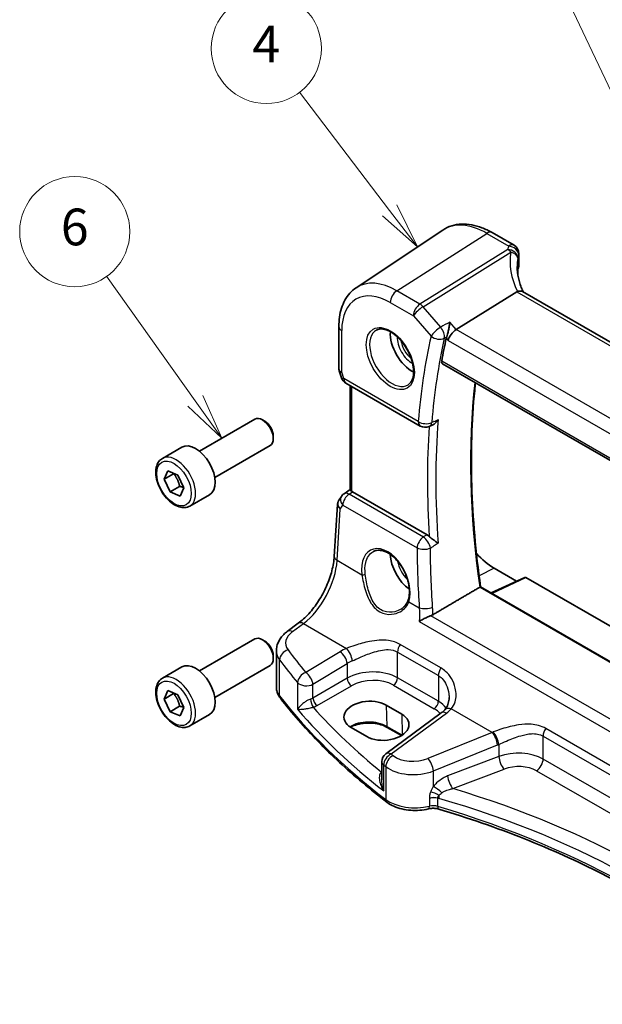
# Model space of a CAD drawing. Units: millimetres. Extents: x 22 to 2603, y 12 to 574.
# Drawn here: x 288 to 336, y 174 to 255 of the extents above; entities that cross this region are included whole.
import ezdxf

# ---------------------------------------------------------------- set-up
doc = ezdxf.new("R2010")
doc.units = ezdxf.units.MM
doc.header["$LTSCALE"] = 1.5
for name, color, linetype, lineweight in [('Symbol (TK)', 100, 'Continuous', 18), ('Visible (ISO)', 7, 'Continuous', 35), ('Visible Narrow (ISO)', 7, 'Continuous', 25)]:
    doc.layers.add(name, color=color, linetype=linetype, lineweight=lineweight)
doc.styles.add('Note Text (TK2)', font='MS PGothic.ttf')

# ---------------------------------------------------------------- blocks, each defined once
blk = doc.blocks.new('バルーン1')
at = {"layer": 'Symbol (TK)', "color": 100}
for p, q in [((201.596, 148.993), (196.765, 155.778)), ((203.046, 146.956), (202.003, 149.283)), ((201.189, 148.703), (203.046, 146.956)), ((201.596, 148.993), (203.046, 146.956))]:
    blk.add_line(p, q, dxfattribs=at)
at = {"layer": 'Symbol (TK)'}
blk.add_circle((195.032, 158.212), 3, dxfattribs=at)
at = {"layer": 'Symbol (TK)', "color": 7, "insert": (195.032, 158.206), "char_height": 2, "attachment_point": 5, "line_spacing_factor": 0.25, "style": 'Note Text (TK2)'}
blk.add_mtext('6', dxfattribs=at)
blk = doc.blocks.new('バルーン2')
at = {"layer": 'Symbol (TK)', "color": 100}
for p, q in [((212.191, 159.366), (207.284, 165.812)), ((212.191, 159.366), (213.705, 157.377)), ((213.705, 157.377), (212.589, 159.669)), ((211.793, 159.063), (213.705, 157.377))]:
    blk.add_line(p, q, dxfattribs=at)
at = {"layer": 'Symbol (TK)'}
blk.add_circle((205.472, 168.192), 3, dxfattribs=at)
at = {"layer": 'Symbol (TK)', "color": 7, "insert": (205.472, 168.174), "char_height": 2, "attachment_point": 5, "line_spacing_factor": 0.25, "style": 'Note Text (TK2)'}
blk.add_mtext('4', dxfattribs=at)
blk = doc.blocks.new('バルーン3')
at = {"layer": 'Symbol (TK)', "color": 100}
for p, q in [((225.159, 163.924), (220.872, 173.012)), ((224.707, 163.711), (226.226, 161.663)), ((225.159, 163.924), (226.226, 161.663)), ((226.226, 161.663), (225.611, 164.138))]:
    blk.add_line(p, q, dxfattribs=at)
at = {"layer": 'Symbol (TK)'}
blk.add_circle((219.597, 175.715), 3, dxfattribs=at)
at = {"layer": 'Symbol (TK)', "color": 7, "insert": (219.597, 175.691), "char_height": 2, "attachment_point": 5, "line_spacing_factor": 0.25, "style": 'Note Text (TK2)'}
blk.add_mtext('1', dxfattribs=at)

msp = doc.modelspace()

# ---------------------------------------------------------------- linework, layer by layer
at = {"layer": 'Visible (ISO)'}
for p, q in [((315.5518, 232.7298), (322.6233, 237.4415)), ((326.6573, 237.2331), (328.4496, 236.1983)), ((328.8496, 235.5055), (328.8496, 234.532)), ((328.7546, 234.1797), (328.7546, 233.8203)), ((328.6733, 232.3905), (323.7339, 229.3132)), ((371.4639, 207.991), (329.1462, 232.4232)), ((314.1352, 229.5584), (314.1352, 226.1108)), ((322.6009, 226.5233), (366.0211, 201.4546)), ((314.1658, 225.9285), (314.3585, 225.3723)), ((314.7145, 224.9413), (320.7931, 221.4318)), ((315.0453, 216.2089), (315.0453, 224.7503)), ((302.7382, 219.3778), (307.2645, 221.991)), ((308.0847, 221.8164), (307.8895, 221.9291)), ((321.5099, 221.39), (321.7651, 221.5001)), ((308.7733, 220.6235), (308.7733, 220.3981)), ((299.7118, 218.7852), (301.3028, 219.7037)), ((303.9882, 217.2127), (308.5145, 219.8259)), ((299.85, 217.0844), (300.1666, 217.7706)), ((300.6278, 217.5334), (299.85, 217.0844)), ((300.1666, 217.7706), (300.9767, 217.4208)), ((300.9767, 217.4208), (301.4701, 216.3847)), ((300.3434, 216.0483), (299.85, 217.0844)), ((301.1212, 216.4974), (300.3434, 216.0483)), ((301.1535, 215.6985), (300.3434, 216.0483)), ((301.4701, 216.3847), (301.1535, 215.6985)), ((301.9618, 214.888), (303.5528, 215.8066)), ((314.3382, 215.6693), (314.1131, 215.3109)), ((315.0453, 216.2398), (314.5581, 215.9001)), ((321.343, 212.5499), (315.253, 216.066)), ((313.7555, 210.7794), (314.0182, 215.0159)), ((326.823, 209.8132), (328.6617, 208.7516)), ((329.3282, 209.0597), (326.5798, 207.789)), ((329.4228, 209.047), (358.0455, 192.5217)), ((355.5346, 191.072), (325.7155, 208.288)), ((309.9207, 204.6468), (310.8176, 205.3079)), ((302.7382, 201.4148), (307.2645, 204.0281)), ((308.0847, 203.8534), (307.8895, 203.9661)), ((309.0303, 200.0779), (309.0303, 203.0603)), ((308.7733, 202.6606), (308.7733, 202.4352)), ((299.7118, 200.8222), (301.3028, 201.7408)), ((303.9882, 199.2498), (308.5145, 201.863)), ((299.85, 199.1214), (300.1666, 199.8077)), ((300.6278, 199.5705), (299.85, 199.1214)), ((300.1666, 199.8077), (300.9767, 199.4578)), ((300.3434, 198.0854), (299.85, 199.1214)), ((300.9767, 199.4578), (301.4701, 198.4218)), ((301.1212, 198.5345), (300.3434, 198.0854)), ((301.1535, 197.7356), (300.3434, 198.0854)), ((301.4701, 198.4218), (301.1535, 197.7356)), ((322.4923, 197.9824), (317.9675, 194.647)), ((317.9967, 198.619), (319.2695, 197.8842)), ((301.9618, 196.9251), (303.5528, 197.8437)), ((316.4107, 196.0606), (315.1379, 196.7955)), ((319.2463, 196.1325), (318.0914, 196.7993)), ((317.6421, 194.0031), (317.6421, 192.5272))]:
    msp.add_line(p, q, dxfattribs=at)
for centre, start, end in [((328.0496, 235.5055), 0, 60), ((315.1145, 225.6341), 199.106605, 240), ((321.1931, 222.1247), 240, 293.327663), ((315.0157, 215.2438), 124.888111, 147.870325), ((318.4421, 194.0031), 126.394499, 180)]:
    msp.add_arc(centre, 0.8, start, end, dxfattribs=at)
for centre, major_axis, ratio, start_param, end_param in [((333.7013, 233.8869), (4.9979, 0.2395), 0.6067281, 2.885902, 2.9663728), ((328.0496, 234.5077), (-0.7997, -0.0383), 0.6067281, 2.885902, 3.1125231), ((329.8362, 231.101), (-1.2047, 1.2571), 0.3799393, 6.1091765, 6.2035872), ((320.1055, 227.9614), (-1.25, 2.1651), 0.5773503, 0.7064786, 2.435114), ((370.7078, 188.5399), (-34.6492, 60.0141), 0.5773503, 0.563184, 0.6009394), ((323.6302, 228.755), (0.5152, 0.6239), 0.4311662, 0.910196, 2.4286324), ((307.8895, 220.9084), (-0.625, 1.0825), 0.5773503, 3.1415927, 6.2831853), ((308.0847, 221.0211), (-0.487, 0.8435), 0.5773503, 3.9269908, 5.4977871), ((302.4278, 217.7552), (-1.125, 1.9486), 0.5773503, 3.1415927, 6.2831853), ((315.2538, 215.4099), (0.3988, -0.6959), 0.5765957, 2.3605342, 2.4690603), ((320.1055, 209.9984), (-1.25, 2.1651), 0.5773503, 0.823472, 2.2370356), ((326.823, 213.8768), (2.4885, -4.3101), 0.5773503, 5.0750842, 5.4977871), ((329.4232, 208.8833), (-0.1003, 0.1737), 0.575771, 5.4991567, 6.2309684), ((307.8895, 202.9455), (-0.625, 1.0825), 0.5773503, 3.1415927, 6.2831853), ((308.0847, 203.0582), (-0.487, 0.8435), 0.5773503, 3.9269908, 5.4977871), ((302.4278, 199.7922), (-1.125, 1.9486), 0.5773503, 3.1415927, 6.2831853), ((316.5673, 197.7072), (-2.0206, -0.0968), 0.606728, 3.8979194, 7.0395121), ((317.8401, 196.9724), (2.0206, 0.0968), 0.606728, 3.8979194, 7.0395121)]:
    msp.add_ellipse(centre, major_axis=major_axis, ratio=ratio, start_param=start_param, end_param=end_param, dxfattribs=at)
for points, knots in [([(326.6573, 237.2331), (326.3857, 237.3899), (326.11, 237.5233), (325.5545, 237.7376), (325.2746, 237.8184), (324.7151, 237.9209), (324.4354, 237.9424), (323.8847, 237.9183), (323.6137, 237.8725), (323.0955, 237.7093), (322.8487, 237.5917), (322.6233, 237.4415)], [4.71238898, 4.71238898, 4.71238898, 4.71238898, 4.87688189, 4.87688189, 5.0413748, 5.0413748, 5.20586771, 5.20586771, 5.37036062, 5.37036062, 5.53485353, 5.53485353, 5.53485353, 5.53485353]), ([(329.2104, 232.3861), (329.151, 232.5108), (329.0967, 232.636), (328.9896, 232.9086), (328.9388, 233.0561), (328.852, 233.3492), (328.8159, 233.4949), (328.7583, 233.7832), (328.7368, 233.9258), (328.7083, 234.2063), (328.7013, 234.3443), (328.7013, 234.4793)], [-1.35577502, -1.35577502, -1.35577502, -1.35577502, -1.27638094, -1.27638094, -1.18279907, -1.18279907, -1.0892172, -1.0892172, -0.99563533, -0.99563533, -0.90205346, -0.90205346, -0.90205346, -0.90205346]), ([(314.1352, 229.5584), (314.1352, 229.8216), (314.1522, 230.0788), (314.2226, 230.5771), (314.2759, 230.8182), (314.4217, 231.2794), (314.5141, 231.4996), (314.7407, 231.9117), (314.8749, 232.1037), (315.1844, 232.4488), (315.3597, 232.6018), (315.5518, 232.7298)], [6.28318531, 6.28318531, 6.28318531, 6.28318531, 6.43285166, 6.43285166, 6.58251802, 6.58251802, 6.73218437, 6.73218437, 6.88185073, 6.88185073, 7.03151708, 7.03151708, 7.03151708, 7.03151708]), ([(329.1462, 232.4232), (329.0997, 232.45), (329.0421, 232.4637), (328.939, 232.4641), (328.9001, 232.4603), (328.8185, 232.4449), (328.776, 232.4333), (328.7324, 232.4184)], [0.052403491, 0.052403491, 0.052403491, 0.052403491, 0.075847635, 0.075847635, 0.088702624, 0.088702624, 0.101591527, 0.101591527, 0.101591527, 0.101591527]), ([(317.2162, 229.2721), (317.3578, 229.346), (317.5281, 229.376), (317.893, 229.3338), (318.0783, 229.2759), (318.4541, 229.0852), (318.6438, 228.9557), (319.0132, 228.635), (319.1928, 228.4437), (319.5224, 228.0174), (319.6722, 227.7822), (319.9251, 227.2931), (320.0281, 227.0392), (320.1768, 226.5409), (320.2226, 226.2965), (320.2545, 225.8444), (320.241, 225.6366), (320.1616, 225.277), (320.0956, 225.1262), (319.9489, 224.9233), (319.877, 224.8553), (319.7959, 224.8038)], [0.8100934, 0.8100934, 0.8100934, 0.8100934, 1.1904793, 1.1904793, 1.5104672, 1.5104672, 1.817431, 1.817431, 2.1258695, 2.1258695, 2.4363318, 2.4363318, 2.7472266, 2.7472266, 3.0567902, 3.0567902, 3.3640185, 3.3640185, 3.6737773, 3.6737773, 3.9022956, 3.9022956, 3.9022956, 3.9022956]), ([(323.2057, 229.9231), (323.2056, 229.9216), (323.2054, 229.9201), (323.1948, 229.8164), (323.18, 229.7056), (323.1435, 229.4815), (323.1219, 229.367), (323.0734, 229.1456), (323.0466, 229.0375), (322.9946, 228.8577), (322.9706, 228.784), (322.9461, 228.7197)], [-0.00055313, -0.00055313, -0.00055313, -0.00055313, 0, 0, 0.03728382, 0.03728382, 0.07267666, 0.07267666, 0.10572543, 0.10572543, 0.13123336, 0.13123336, 0.13123336, 0.13123336]), ([(314.1658, 225.9285), (314.1618, 225.94), (314.1582, 225.9518), (314.1517, 225.9757), (314.1488, 225.9878), (314.1438, 226.0122), (314.1417, 226.0245), (314.1384, 226.0492), (314.1372, 226.0616), (314.1356, 226.0863), (314.1352, 226.0986), (314.1352, 226.1108)], [-0.93027401, -0.93027401, -0.93027401, -0.93027401, -0.90129884, -0.90129884, -0.87232367, -0.87232367, -0.8433485, -0.8433485, -0.81437333, -0.81437333, -0.78539816, -0.78539816, -0.78539816, -0.78539816]), ([(322.6009, 226.5233), (322.6002, 226.5237), (322.5995, 226.5241), (322.5716, 226.5409), (322.5507, 226.5684), (322.53, 226.64), (322.5297, 226.6837), (322.5378, 226.7288)], [0.037272338, 0.037272338, 0.037272338, 0.037272338, 0.037744851, 0.037744851, 0.056790431, 0.056790431, 0.07534775, 0.07534775, 0.07534775, 0.07534775]), ([(325.7161, 208.2877), (325.5164, 209.7025), (325.3563, 211.1025), (325.1157, 213.8661), (325.0354, 215.2297), (324.9548, 217.9133), (324.9547, 219.2335), (325.0345, 221.8238), (325.1145, 223.0939), (325.2546, 224.5467), (325.2761, 224.7566), (325.2987, 224.9657)], [6.10758216, 6.10758216, 6.10758216, 6.10758216, 6.1777566, 6.1777566, 6.24794231, 6.24794231, 6.31812802, 6.31812802, 6.38831373, 6.38831373, 6.4002211, 6.4002211, 6.4002211, 6.4002211]), ([(321.7651, 221.5001), (321.8337, 221.5297), (321.902, 221.5726), (322.0712, 221.7082), (322.1706, 221.8196), (322.2531, 221.9497), (322.254, 221.9511), (322.2548, 221.9524)], [-0.074197223, -0.074197223, -0.074197223, -0.074197223, -0.046092914, -0.046092914, 0, 0, 0.00048638, 0.00048638, 0.00048638, 0.00048638]), ([(301.9618, 214.888), (301.8403, 214.8179), (301.7029, 214.7766), (301.4062, 214.7516), (301.2464, 214.7725), (300.9085, 214.8756), (300.7302, 214.9658), (300.381, 215.2065), (300.2106, 215.3591), (299.8983, 215.7072), (299.7564, 215.9024), (299.5133, 216.3161), (299.412, 216.5344), (299.2592, 216.9755), (299.2078, 217.1982), (299.1629, 217.6292), (299.1695, 217.8374), (299.2481, 218.2146), (299.3186, 218.3851), (299.5023, 218.6319), (299.5999, 218.7205), (299.7118, 218.7852)], [4.5759518, 4.5759518, 4.5759518, 4.5759518, 4.8409826, 4.8409826, 5.1299481, 5.1299481, 5.4579939, 5.4579939, 5.7970567, 5.7970567, 6.1335203, 6.1335203, 6.4683724, 6.4683724, 6.8046007, 6.8046007, 7.143606, 7.143606, 7.4732992, 7.4732992, 7.7175445, 7.7175445, 7.7175445, 7.7175445]), ([(315.1918, 216.0975), (315.1473, 216.1176), (315.1099, 216.1378), (315.059, 216.1747), (315.0463, 216.1915), (315.0453, 216.2076), (315.0453, 216.2082), (315.0453, 216.2089)], [0.236057391, 0.236057391, 0.236057391, 0.236057391, 0.254997749, 0.254997749, 0.274683179, 0.274683179, 0.275479404, 0.275479404, 0.275479404, 0.275479404]), ([(314.1131, 215.3109), (314.1022, 215.2935), (314.092, 215.2755), (314.0734, 215.2381), (314.065, 215.2189), (314.0501, 215.1795), (314.0437, 215.1594), (314.0328, 215.1188), (314.0284, 215.0982), (314.0218, 215.0571), (314.0195, 215.0364), (314.0182, 215.0159)], [0.42748455, 0.42748455, 0.42748455, 0.42748455, 0.49218174, 0.49218174, 0.55687894, 0.55687894, 0.62157613, 0.62157613, 0.68627332, 0.68627332, 0.75097052, 0.75097052, 0.75097052, 0.75097052]), ([(322.2548, 211.8498), (322.254, 211.8504), (322.2531, 211.8511), (322.1706, 211.9128), (322.0712, 211.9829), (321.895, 212.1102), (321.8186, 212.1659), (321.6857, 212.269), (321.6292, 212.3147), (321.5596, 212.377), (321.5429, 212.3926), (321.5269, 212.4081)], [-0.1284147, -0.1284147, -0.1284147, -0.1284147, -0.12796385, -0.12796385, -0.08523735, -0.08523735, -0.05632058, -0.05632058, -0.03479578, -0.03479578, -0.02760939, -0.02760939, -0.02760939, -0.02760939]), ([(316.9615, 211.1763), (317.0382, 211.2163), (317.1205, 211.2449), (317.2932, 211.2781), (317.3833, 211.2834), (317.5663, 211.2708), (317.6587, 211.2544), (317.845, 211.2013), (317.9387, 211.1655), (318.1264, 211.0751), (318.2205, 211.0208), (318.4073, 210.8947), (318.5001, 210.823), (318.6823, 210.6633), (318.7716, 210.5754), (318.9445, 210.3853), (319.028, 210.2831), (319.1869, 210.0669), (319.2622, 209.9528), (319.4024, 209.7159), (319.4674, 209.5929), (319.5851, 209.3415), (319.6378, 209.2129), (319.7297, 208.9538), (319.7687, 208.8231), (319.8323, 208.5634), (319.8567, 208.4343), (319.8906, 208.1813), (319.9, 208.0573), (319.9038, 207.8178), (319.8982, 207.7022), (319.8691, 207.4518), (319.841, 207.3205), (319.8025, 207.2014)], [-0.75881, -0.75881, -0.75881, -0.75881, -0.575713, -0.575713, -0.3992523, -0.3992523, -0.2347117, -0.2347117, -0.0771451, -0.0771451, 0.0775671, 0.0775671, 0.2315164, 0.2315164, 0.3856014, 0.3856014, 0.5401285, 0.5401285, 0.6951271, 0.6951271, 0.850501, 0.850501, 1.0060964, 1.0060964, 1.1617344, 1.1617344, 1.3172368, 1.3172368, 1.4724702, 1.4724702, 1.6274418, 1.6274418, 1.8258259, 1.8258259, 1.8258259, 1.8258259]), ([(310.8176, 205.3079), (311.103, 205.5183), (311.3953, 205.7841), (311.9578, 206.4037), (312.2279, 206.7573), (312.7178, 207.5197), (312.9375, 207.9283), (313.3059, 208.7622), (313.4544, 209.1874), (313.6679, 210.0129), (313.7327, 210.4131), (313.7555, 210.7794)], [-1.4922565, -1.4922565, -1.4922565, -1.4922565, -1.2095132, -1.2095132, -0.9267698, -0.9267698, -0.6440265, -0.6440265, -0.3612832, -0.3612832, -0.0785398, -0.0785398, -0.0785398, -0.0785398]), ([(325.7155, 208.288), (325.7154, 208.2881), (325.7153, 208.2881), (325.7132, 208.2889), (325.7078, 208.2876), (325.6909, 208.2802), (325.6806, 208.275), (325.6601, 208.2637), (325.6517, 208.259), (325.6427, 208.2537)], [0.01943953, 0.01943953, 0.01943953, 0.01943953, 0.019833922, 0.019833922, 0.027321599, 0.027321599, 0.033619678, 0.033619678, 0.037357477, 0.037357477, 0.037357477, 0.037357477]), ([(319.8025, 207.2014), (319.7834, 207.1424), (319.76, 207.085), (319.7046, 206.9741), (319.6728, 206.9206), (319.6015, 206.818), (319.5621, 206.769), (319.4762, 206.676), (319.4298, 206.6321), (319.3309, 206.55), (319.2785, 206.5119), (319.2236, 206.4769)], [0, 0, 0, 0, 0.02873804, 0.02873804, 0.05747607, 0.05747607, 0.08621411, 0.08621411, 0.11495215, 0.11495215, 0.14369019, 0.14369019, 0.14369019, 0.14369019]), ([(320.6969, 205.4665), (320.698, 205.4671), (320.699, 205.4678), (320.7957, 205.5264), (320.9073, 205.5878), (321.1293, 205.7014), (321.2389, 205.7544), (321.4363, 205.8434), (321.5227, 205.8804), (321.6231, 205.9195), (321.6399, 205.9259), (321.6563, 205.932)], [-0.13330186, -0.13330186, -0.13330186, -0.13330186, -0.13280997, -0.13280997, -0.08910404, -0.08910404, -0.05234824, -0.05234824, -0.02428959, -0.02428959, -0.01857771, -0.01857771, -0.01857771, -0.01857771]), ([(309.0303, 203.0603), (309.0303, 203.19), (309.0457, 203.3194), (309.1043, 203.5691), (309.1473, 203.6896), (309.2554, 203.9173), (309.3203, 204.0247), (309.467, 204.2255), (309.5487, 204.319), (309.7254, 204.4926), (309.8204, 204.5728), (309.9207, 204.6468)], [0.78539817, 0.78539817, 0.78539817, 0.78539817, 0.93200582, 0.93200582, 1.07861348, 1.07861348, 1.22522114, 1.22522114, 1.37182879, 1.37182879, 1.51843645, 1.51843645, 1.51843645, 1.51843645]), ([(301.9618, 196.9251), (301.8403, 196.855), (301.7029, 196.8137), (301.4062, 196.7887), (301.2464, 196.8095), (300.9085, 196.9127), (300.7302, 197.0029), (300.381, 197.2436), (300.2106, 197.3962), (299.8983, 197.7443), (299.7564, 197.9395), (299.5133, 198.3532), (299.412, 198.5715), (299.2592, 199.0126), (299.2078, 199.2353), (299.1629, 199.6662), (299.1695, 199.8745), (299.2481, 200.2516), (299.3186, 200.4222), (299.5023, 200.669), (299.5999, 200.7576), (299.7118, 200.8222)], [4.5759518, 4.5759518, 4.5759518, 4.5759518, 4.8409826, 4.8409826, 5.1299481, 5.1299481, 5.4579939, 5.4579939, 5.7970567, 5.7970567, 6.1335203, 6.1335203, 6.4683724, 6.4683724, 6.8046007, 6.8046007, 7.143606, 7.143606, 7.4732992, 7.4732992, 7.7175445, 7.7175445, 7.7175445, 7.7175445]), ([(309.0303, 200.0779), (309.0303, 200.013), (309.035, 199.9482), (309.0537, 199.82), (309.0677, 199.7566), (309.1043, 199.6326), (309.1268, 199.5719), (309.1795, 199.454), (309.2097, 199.3967), (309.2768, 199.2861), (309.3137, 199.2328), (309.3536, 199.1814)], [0.78539816, 0.78539816, 0.78539816, 0.78539816, 0.86961732, 0.86961732, 0.95383648, 0.95383648, 1.03805564, 1.03805564, 1.1222748, 1.1222748, 1.20649396, 1.20649396, 1.20649396, 1.20649396]), ([(318.0663, 190.6892), (317.3777, 191.2137), (316.7095, 191.7474), (315.4154, 192.8323), (314.7896, 193.3834), (313.5814, 194.5019), (312.9991, 195.0694), (311.8793, 196.2195), (311.3419, 196.8021), (310.313, 197.9815), (309.8215, 198.5782), (309.3536, 199.1814)], [4.84918435, 4.84918435, 4.84918435, 4.84918435, 4.89468575, 4.89468575, 4.94018715, 4.94018715, 4.98568855, 4.98568855, 5.03118995, 5.03118995, 5.07669135, 5.07669135, 5.07669135, 5.07669135]), ([(323.143, 199.2411), (323.143, 199.1589), (323.1377, 199.0779), (323.117, 198.9212), (323.1016, 198.8455), (323.0616, 198.7017), (323.037, 198.6335), (322.9797, 198.5062), (322.9471, 198.4471), (322.8746, 198.3383), (322.8349, 198.2885), (322.7916, 198.2432)], [0.30802798, 0.30802798, 0.30802798, 0.30802798, 0.35148985, 0.35148985, 0.39495173, 0.39495173, 0.43841361, 0.43841361, 0.48187549, 0.48187549, 0.52533737, 0.52533737, 0.52533737, 0.52533737]), ([(322.7916, 198.2432), (322.7749, 198.2257), (322.7575, 198.2082), (322.7215, 198.1732), (322.7028, 198.1556), (322.6642, 198.1207), (322.6442, 198.1032), (322.603, 198.0684), (322.5817, 198.0511), (322.5379, 198.0166), (322.5154, 197.9994), (322.4923, 197.9824)], [1.34163394, 1.34163394, 1.34163394, 1.34163394, 1.37699444, 1.37699444, 1.41235494, 1.41235494, 1.44771544, 1.44771544, 1.48307595, 1.48307595, 1.51843645, 1.51843645, 1.51843645, 1.51843645]), ([(318.0914, 196.7993), (317.9424, 196.8854), (317.767, 196.9601), (317.3797, 197.0769), (317.1677, 197.1188), (316.7288, 197.1636), (316.5019, 197.1663), (316.0581, 197.1319), (315.8413, 197.0947), (315.4421, 196.9855), (315.2595, 196.9137), (315.099, 196.8275), (315.0951, 196.8254), (315.0913, 196.8233)], [4.712389, 4.712389, 4.712389, 4.712389, 5.0162731, 5.0162731, 5.3227238, 5.3227238, 5.6313581, 5.6313581, 5.9401384, 5.9401384, 6.2469601, 6.2469601, 6.2545494, 6.2545494, 6.2545494, 6.2545494]), ([(318.0663, 190.6892), (318.2346, 190.561), (318.4244, 190.4515), (318.8352, 190.2683), (319.0564, 190.1947), (319.5186, 190.084), (319.7595, 190.047), (320.2481, 190.0106), (320.4957, 190.0111), (320.9839, 190.0496), (321.2245, 190.0877), (321.455, 190.144)], [1.434001, 1.434001, 1.434001, 1.434001, 1.6985423, 1.6985423, 1.9630837, 1.9630837, 2.2276251, 2.2276251, 2.4921665, 2.4921665, 2.7567079, 2.7567079, 2.7567079, 2.7567079]), ([(321.455, 190.144), (321.507, 190.1567), (321.5621, 190.167), (321.676, 190.1821), (321.7348, 190.1868), (321.8533, 190.1901), (321.9129, 190.1887), (322.03, 190.1801), (322.0875, 190.1728), (322.1976, 190.1529), (322.2502, 190.1403), (322.299, 190.1256)], [0.3848848, 0.3848848, 0.3848848, 0.3848848, 0.56084334, 0.56084334, 0.73680189, 0.73680189, 0.91276043, 0.91276043, 1.08871898, 1.08871898, 1.26467752, 1.26467752, 1.26467752, 1.26467752]), ([(322.299, 190.1256), (324.7008, 189.405), (327.0253, 188.5996), (331.4846, 186.8316), (333.6194, 185.8692), (337.667, 183.8023), (339.5797, 182.6978), (343.1544, 180.3644), (344.8163, 179.1355), (347.7497, 176.6691), (349.0411, 175.4394), (350.2067, 174.1732)], [1.26467752, 1.26467752, 1.26467752, 1.26467752, 1.38712505, 1.38712505, 1.50957257, 1.50957257, 1.63202009, 1.63202009, 1.75446761, 1.75446761, 1.86768323, 1.86768323, 1.86768323, 1.86768323])]:
    msp.add_open_spline(points, degree=3, knots=knots, dxfattribs=at)
for points, degree in [([(322.9461, 228.7197), (322.9308, 228.6795), (322.9192, 228.6409), (322.9113, 228.6053)], 3), ([(321.343, 212.5499), (321.4057, 212.5138), (321.4678, 212.4658), (321.5269, 212.4081)], 3), ([(325.6427, 208.2537), (323.7284, 207.1306), (321.8079, 206.0035)], 2), ([(321.6563, 205.932), (321.7107, 205.9523), (321.7616, 205.9763), (321.8079, 206.0035)], 3)]:
    msp.add_open_spline(points, degree=degree, dxfattribs=at)
for points, weights in [([(300.6474, 217.5629), (300.6378, 217.5484), (300.6278, 217.5334)], [1.00948007885, 1.00489492092, 1]), ([(300.6278, 217.5334), (300.9923, 217.0835), (301.1212, 216.4974)], [1, 1.15470053838, 1]), ([(301.1212, 216.4974), (301.3139, 216.458), (301.4586, 216.409)], [1, 1.05193556571, 1.06899985025]), ([(300.6474, 199.6), (300.6378, 199.5855), (300.6278, 199.5705)], [1.00948007885, 1.00489492092, 1]), ([(300.6278, 199.5705), (300.9923, 199.1205), (301.1212, 198.5345)], [1, 1.15470053838, 1]), ([(301.1212, 198.5345), (301.3139, 198.4951), (301.4586, 198.4461)], [1, 1.05193556571, 1.06899985025])]:
    msp.add_rational_spline(points, weights, degree=2, dxfattribs=at)
at = {"layer": 'Visible Narrow (ISO)'}
for p, q in [((318.8738, 232.4847), (326.2277, 237.1755)), ((326.2277, 237.1755), (328.02, 236.1407)), ((327.9339, 235.861), (320.7634, 231.3937)), ((321.016, 231.179), (328.1865, 235.6463)), ((328.8291, 235.4017), (328.8291, 234.4221)), ((320.7634, 231.3937), (318.8738, 232.4847)), ((328.6733, 232.3905), (371.1582, 207.8619)), ((318.3377, 231.5229), (320.2273, 230.4319)), ((322.456, 229.5163), (321.016, 231.179)), ((320.2273, 230.4319), (321.6673, 228.7692)), ((323.7339, 229.3132), (323.2057, 229.9231)), ((314.3695, 225.8251), (314.3695, 229.2318)), ((322.9113, 228.6053), (323.0645, 228.4284)), ((366.3395, 204.7149), (323.7339, 229.3132)), ((323.0645, 228.4284), (365.726, 203.7978)), ((365.9923, 201.6403), (322.5378, 226.7288)), ((314.5488, 225.3075), (314.3695, 225.8251)), ((320.6274, 221.7981), (314.5488, 225.3075)), ((315.1918, 216.0975), (315.1918, 224.6657)), ((314.9664, 215.8661), (315.253, 216.066)), ((321.039, 212.3601), (314.9664, 215.8661)), ((314.25, 214.6483), (314.4517, 214.9695)), ((314.4517, 214.9695), (320.5244, 211.4635)), ((313.99, 210.4556), (314.25, 214.6483)), ((313.99, 210.4556), (316.0224, 209.2821)), ((326.823, 209.8132), (325.5953, 209.1787)), ((326.6341, 207.7577), (329.4228, 209.047)), ((325.6427, 208.2537), (355.4684, 191.0338)), ((319.8518, 207.0712), (320.706, 206.5781)), ((310.3509, 204.6284), (311.2479, 205.2895)), ((311.2479, 205.2895), (314.7645, 203.2592)), ((320.6969, 205.4665), (350.0978, 188.4919)), ((350.4812, 189.29), (321.6563, 205.932)), ((322.4722, 201.6622), (319.1444, 203.5835)), ((314.2282, 202.9837), (311.4364, 201.2913)), ((318.9366, 200.8545), (318.9366, 202.9576)), ((318.9366, 202.9576), (322.2644, 201.0363)), ((309.2923, 199.3699), (309.2923, 202.3202)), ((312.0161, 200.3225), (314.8078, 202.0149)), ((314.8078, 202.0149), (314.8078, 200.8156)), ((310.7664, 200.4579), (310.7664, 198.2791)), ((314.8078, 200.8156), (312.0161, 199.2037)), ((322.2644, 198.9332), (318.9366, 200.8545)), ((322.2644, 201.0363), (322.2644, 198.9332)), ((312.0161, 199.2037), (312.0161, 200.3225)), ((312.3692, 198.5922), (315.1609, 200.204)), ((318.6015, 200.2534), (321.9293, 198.3321)), ((317.9967, 198.619), (318.0501, 196.8852)), ((318.3978, 194.6286), (322.9226, 197.964)), ((326.658, 196.3924), (323.3258, 198.3163)), ((319.2695, 197.8842), (319.3219, 196.1817)), ((319.2973, 196.1652), (318.0501, 196.8852)), ((326.658, 196.3924), (321.4172, 194.2698)), ((353.4278, 183.79), (331.0395, 196.7159)), ((330.8316, 194.2194), (330.8316, 196.09)), ((330.8316, 196.09), (353.22, 183.1641)), ((321.8616, 193.2443), (327.1024, 195.3668)), ((327.2103, 195.4117), (327.2103, 194.4248)), ((327.2103, 194.4248), (323.027, 192.8308)), ((353.22, 181.2934), (330.8316, 194.2194)), ((317.6421, 193.158), (317.6266, 193.147)), ((317.8028, 191.6111), (317.8028, 193.7254)), ((317.9708, 193.5945), (317.9708, 190.9126)), ((321.8616, 191.9722), (321.8616, 193.2443)), ((323.4566, 191.7956), (327.6399, 193.3896)), ((330.2955, 193.2576), (352.6839, 180.3316)), ((321.5313, 190.9902), (321.5313, 190.3639)), ((322.2121, 190.3484), (322.2121, 191.0143))]:
    msp.add_line(p, q, dxfattribs=at)
for centre, major_axis, ratio, start_param, end_param in [((326.2277, 231.496), (-3.4779, 6.024), 0.5773503, 5.4977871, 6.3202517), ((326.2573, 236.5403), (0.4, 0.6928), 0.5773503, 0, 0.837758), ((333.6717, 235.5199), (5.7975, 0.2779), 0.6067281, 2.885902, 2.9659337), ((327.9635, 235.2258), (0.7777, -0.1876), 0.7827561, 0.1928303, 1.7948365), ((327.9635, 235.2258), (0.423, -0.679), 0.5391686, 1.8741175, 2.3371181), ((328.0496, 235.5055), (0.4, 0.6928), 0.5773503, 0, 0.837758), ((328.0496, 235.5055), (0.749, -0.281), 0.769205, 0.291195, 1.8897407), ((333.9243, 233.4217), (-4.9998, 3.9195), 0.7500175, 0.3849235, 0.9935316), ((327.9635, 235.2258), (0.7885, -0.135), 0.5751647, 0.1463112, 1.3836318), ((333.7013, 233.0012), (-4.0435, 3.9936), 0.7364354, 0.4822564, 0.6288457), ((333.7013, 234.8847), (-4.9971, -0.2803), 0.6112456, 6.0222865, 6.1023182), ((328.0496, 235.5055), (0.8, 0), 0.5773503, 6.0565642, 6.2831853), ((318.3377, 226.9407), (-2.806, 4.8601), 0.5773503, 5.4977871, 7.0685835), ((318.8738, 227.2503), (-3.2054, 5.5519), 0.5773503, 5.4977871, 6.3202517), ((318.9034, 231.8495), (-0.4, -0.6928), 0.5773503, 3.9793507, 5.4977871), ((320.793, 230.7585), (-0.4, -0.6928), 0.5773503, 3.9793507, 5.4977871), ((320.793, 230.7585), (0.6047, 0.5237), 0.2581989, 0.9826339, 2.5010703), ((320.793, 230.7585), (-0.423, 0.679), 0.5391686, 5.0157101, 5.4787107), ((314.9352, 229.5584), (-0.8, 0), 0.5773503, 0, 0.7853982), ((322.233, 229.0958), (-0.6047, -0.5237), 0.2581989, 4.1242265, 5.642663), ((322.233, 229.0958), (-0.3816, 0.7031), 0.5249646, 3.7183087, 5.0476), ((318.4742, 227.0195), (1.2903, -2.2348), 0.5773503, 3.1168974, 6.3078805), ((320.1055, 227.9614), (0.849, -1.4704), 0.5773503, 3.8750915, 5.5496864), ((370.0007, 188.1316), (35.055, -60.717), 0.5773503, 3.7026967, 3.8367162), ((322.233, 229.0958), (0.7808, -0.1741), 0.6913017, 4.0672687, 5.5857051), ((370.5368, 188.4411), (-34.6555, 60.0251), 0.5773503, 0.561104, 0.6951235), ((320.242, 228.0402), (-0.749, 1.2973), 0.5773503, 0.9653971, 2.1761956), ((314.9352, 226.1517), (0.7995, 0.0564), 0.5243483, 3.104597, 3.8899952), ((314.9352, 226.1517), (-0.7708, -0.2186), 0.3258179, 0.0186347, 0.659157), ((315.1145, 225.6341), (-0.7559, -0.2619), 0.2581989, 0, 0.6405223), ((315.1145, 225.6341), (-0.4, -0.6928), 0.5773503, 5.4977871, 6.2831853), ((373.741, 190.2911), (34.5368, -59.8194), 0.5773503, 3.8077967, 4.1017669), ((321.1931, 222.1247), (-0.4, -0.6928), 0.5773503, 5.4977871, 6.2831853), ((321.1931, 222.1247), (-0.7973, 0.0655), 0.6270486, 0.8347992, 2.3532357), ((370.7078, 188.5399), (34.8864, -60.425), 0.5773503, 3.8486537, 4.0065269), ((321.1931, 222.1247), (0.3168, -0.7346), 0.599168, 0, 0.7615225), ((371.0429, 188.7333), (-34.6368, 59.9926), 0.5773503, 0.6959723, 0.874824), ((300.8368, 216.8366), (1.125, -1.9486), 0.5773503, 0, 3.1415927), ((315.0157, 215.2438), (-0.6775, 0.4255), 0.7311051, 0, 1.1433118), ((315.0157, 215.2438), (0.4, 0.6928), 0.5773503, 0.8726646, 2.2776547), ((315.0157, 215.2438), (-0.4576, 0.6562), 0.5333162, 5.4510024, 6.2831853), ((314.814, 214.9226), (0.7217, -0.3508), 0.7019216, 3.065388, 4.2086998), ((314.814, 214.9226), (-0.7935, 0.1151), 0.5764986, 0.047444, 0.8672698), ((321.0883, 211.7378), (-0.4, -0.6928), 0.5773503, 4.0142573, 5.4192473), ((321.0883, 211.7378), (0.4238, -0.6785), 0.4986373, 0.8592702, 2.3355119), ((317.9764, 208.7758), (-1.2183, 2.5244), 0.6206994, 3.7179096, 7.3695615), ((370.2385, 188.0842), (30.517, -63.231), 0.6206991, 4.0592787, 4.1373481), ((321.0883, 211.7378), (0.8, 0.005), 0.4786788, 3.927049, 5.4385593), ((311.0136, 208.7994), (2.0528, 4.009), 0.5407423, 3.9782837, 5.3920004), ((314.5539, 210.7299), (-0.7985, 0.0495), 0.5278937, 0, 0.8198258), ((320.1055, 209.9984), (0.849, -1.4704), 0.5773503, 4.1287866, 5.1972991), ((316.1634, 209.3507), (0.1982, 0.0267), 0.3679921, 3.8727395, 5.3887337), ((319.9928, 207.1398), (-0.1903, 0.0615), 0.658451, 0, 0.970095), ((321.27, 206.8524), (-0.7982, -0.0537), 0.4289581, 0.7577868, 2.2632243), ((311.2922, 204.6639), (-0.4747, 0.644), 0.5596731, 5.4363378, 6.2831853), ((311.9859, 203.7858), (-2.1977, -0.1628), 0.6206996, 5.5042028, 6.6583369), ((310.3953, 204.0028), (-0.4747, 0.644), 0.5596731, 5.4363378, 6.2831853), ((319.5022, 203.2842), (0.4, 0.6928), 0.5773503, 1.4702644, 2.3561945), ((312.0303, 203.1603), (2.9984, 0.1592), 0.6095936, 3.1092456, 3.5303414), ((310.0224, 202.509), (0.642, 0.4773), 0.7286927, 1.1351289, 2.6325493), ((377.6961, 225.1008), (-74.1217, -5.4904), 0.6206996, 0.3751516, 0.4209128), ((316.7709, 201.3405), (-3.796, -0.2812), 0.6206996, 5.2226806, 5.3994831), ((314.2725, 202.3581), (-0.4147, 0.6841), 0.4994266, 3.917517, 5.484207), ((314.8089, 202.6336), (-0.3177, 0.7342), 0.3857228, 3.99203, 5.5450024), ((377.7404, 224.4752), (74.9228, 5.4854), 0.6202626, 3.5173079, 3.5630692), ((316.8152, 200.7149), (2.9945, 0.2877), 0.6314144, 2.0664477, 2.2432502), ((300.8368, 198.8737), (1.125, -1.9486), 0.5773503, 0, 3.1415927), ((311.4808, 200.6658), (-0.6125, -0.5146), 0.7146735, 4.2337934, 5.7300086), ((311.4808, 200.6658), (-0.4147, 0.6841), 0.4994266, 3.917517, 5.484207), ((316.8152, 199.5228), (-2.9991, -0.1187), 0.6019644, 3.9031778, 5.4216143), ((322.83, 201.3629), (0.4, 0.6928), 0.5773503, 1.4702644, 2.3561945), ((311.4808, 200.6658), (0.8, 0), 0.5773503, 3.6084497, 5.4454273), ((315.1424, 200.601), (-0.25, 0.433), 0.5154213, 0.7867677, 2.354825), ((316.8337, 199.1258), (2.4989, 0.1198), 0.6067281, 0.7563286, 2.274765), ((318.583, 200.6504), (0.25, 0.433), 0.5773503, 3.9793507, 5.4977871), ((312.0303, 200.0779), (-3, 0), 0.5773503, 0, 0.4210958), ((309.7486, 199.4879), (-0.3951, -0.3065), 0.7451687, 5.7590431, 6.2831853), ((377.7404, 217.0697), (-75, 0), 0.5773503, 0.4210958, 0.6486028), ((311.4808, 199.5499), (-0.799, -0.0645), 0.6240418, 1.9460614, 2.2534962), ((312.0175, 198.8467), (-0.1462, 0.4782), 0.3084163, 0.897494, 2.4498627), ((312.3507, 198.9892), (-0.25, 0.433), 0.5154213, 0.7867677, 2.354825), ((321.9108, 198.7291), (0.25, 0.433), 0.5773503, 3.9793507, 5.4977871), ((320.143, 197.6015), (-2.9991, -0.1187), 0.6019644, 3.520956, 3.9031778), ((377.7404, 220.7836), (74.9691, 3.5525), 0.606425, 3.5797216, 3.7577504), ((311.4993, 199.1529), (1.2995, 0.0623), 0.6067281, 5.1089229, 5.4163577), ((377.7108, 221.4188), (-74.1687, -3.5546), 0.6067281, 0.4550064, 0.5979819), ((320.1615, 197.2045), (2.4989, 0.1198), 0.6067281, 0.4163898, 0.7563286), ((322.967, 197.3384), (-0.4747, 0.644), 0.5596731, 5.4363378, 6.2831853), ((323.3702, 197.6907), (-0.5786, 0.5525), 0.6472597, 5.3313177, 6.2831853), ((320.0986, 199.4192), (-3.796, -0.2812), 0.6206996, 2.3626102, 2.5394127), ((316.5699, 196.0307), (-2.0933, 0), 0.5773503, 3.9269908, 5.5315248), ((318.1914, 196.9725), (-0.1, -0.1732), 0.5773503, 5.5326937, 6.2831853), ((326.3296, 199.9567), (-3.6478, -2.8982), 0.7086096, 1.1365735, 1.1593637), ((326.7024, 195.7668), (-0.3003, 0.7415), 0.3633098, 4.0033198, 5.5538081), ((326.8103, 195.8117), (0.3135, -0.736), 0.3498613, 0.8553638, 2.3999759), ((331.3973, 196.4166), (0.4, 0.6928), 0.5773503, 1.4702644, 2.3561945), ((318.4421, 194.0031), (-0.4747, 0.644), 0.5596731, 5.4363378, 6.2831853), ((326.7296, 199.5567), (4.0054, 3.6636), 0.6979017, 4.22279, 4.2455802), ((328.7103, 192.9005), (-2.9994, -0.1039), 0.5990789, 3.9062505, 5.2152474), ((318.4421, 194.0031), (-0.8, 0), 0.5773503, 0, 0.6448858), ((318.4421, 194.0031), (0.493, 0.63), 0.6461154, 0.9500852, 2.4431173), ((318.6083, 193.8735), (0.4905, 0.632), 0.6444559, 0.9475259, 2.4405176), ((377.6961, 225.1008), (-74.1217, -5.4904), 0.6206996, 0.5989416, 0.6026586), ((320.3172, 195.4064), (-2.1977, -0.1628), 0.6206996, 0.6026586, 2.0484509), ((321.4616, 193.6443), (-0.3003, 0.7415), 0.3633098, 4.0033198, 5.5538081), ((327.6103, 194.0248), (0.2849, -0.7476), 0.3785369, 4.0110139, 5.5682643), ((330.2659, 193.8928), (-0.4, -0.6928), 0.5773503, 0.837758, 2.3561945), ((317.6081, 193.544), (0.2881, -0.4086), 0.575771, 5.4469397, 5.4889389), ((377.7404, 224.4752), (74.9228, 5.4854), 0.6202626, 3.7410979, 3.7448149), ((320.3616, 194.7809), (2.9984, 0.1592), 0.6095936, 3.7578484, 5.2036407), ((328.7399, 192.2653), (2.1991, 0.1054), 0.6067281, 0.7563286, 2.0653255), ((317.4761, 193.4391), (0.3318, -0.3741), 0.4808095, 5.418934, 5.6647976), ((323.427, 192.4308), (0.2849, -0.7476), 0.3785369, 4.0110139, 5.5682643), ((321.9635, 191.0975), (0.7266, -0.3348), 0.3745659, 1.2470268, 2.2167379), ((322.2616, 191.5722), (0.6311, -0.4917), 0.1223023, 1.1885674, 2.3486017), ((291.6641, 155.0125), (-66.952, -3.2087), 0.6067281, 3.6154185, 4.1887476), ((318.3693, 191.087), (-0.303, -0.3978), 0.6506895, 5.5762065, 6.2831853), ((320.3616, 191.9589), (-3, 0), 0.5773503, 0.6486028, 1.9713097), ((321.8432, 190.6045), (-0.8, 0), 0.5773503, 4.2331096, 5.1129024), ((321.8432, 190.5392), (0.7983, 0.0811), 0.6339676, 1.0271937, 1.9069865), ((291.6937, 154.3773), (66.1516, 3.2109), 0.6070713, 1.0606696, 1.0620595), ((322.6636, 191.4005), (-0.2204, -0.769), 0.3865563, 5.0198161, 5.3804942), ((291.6937, 154.3773), (66.1516, 3.2109), 0.6070713, 0.4566772, 1.0606696), ((321.3363, 190.6297), (0.1187, -0.4857), 0.3183448, 0, 0.9159526), ((321.8432, 189.9386), (-0.8, 0), 0.5773503, 4.2331096, 5.1129024), ((322.4427, 190.6045), (-0.1437, -0.4789), 0.3765191, 5.3852337, 6.2831853), ((291.6937, 156.4443), (-66.1803, 0), 0.5773503, 3.6277273, 4.2331096)]:
    msp.add_ellipse(centre, major_axis=major_axis, ratio=ratio, start_param=start_param, end_param=end_param, dxfattribs=at)
for centre, major_axis in [((318.3377, 226.9407), (-1.3902, 2.4079)), ((300.66, 216.7345), (-1, 1.7321)), ((300.66, 198.7716), (-1, 1.7321))]:
    msp.add_ellipse(centre, major_axis=major_axis, ratio=0.5773503, dxfattribs=at)
for points in [[(323.2057, 229.9231), (322.9558, 229.7875), (322.7059, 229.6519), (322.456, 229.5163)], [(322.7541, 228.6156), (322.8146, 228.6484), (322.875, 228.6812), (322.9355, 228.7139)], [(322.9461, 228.7197), (322.9426, 228.7178), (322.939, 228.7159), (322.9355, 228.7139)], [(321.9048, 221.8012), (322.0215, 221.8516), (322.1381, 221.902), (322.2548, 221.9524)], [(322.2548, 211.8498), (322.1381, 211.777), (322.0215, 211.7043), (321.9048, 211.6315)], [(321.7973, 206.6232), (321.6888, 208.2539), (321.6301, 209.8661), (321.6213, 211.4548)], [(320.706, 206.5781), (320.7378, 206.2208), (320.7349, 205.8462), (320.6969, 205.4665)], [(321.8079, 206.0035), (321.8143, 206.2139), (321.8107, 206.421), (321.7973, 206.6232)]]:
    msp.add_open_spline(points, degree=3, dxfattribs=at)
for points, knots in [([(321.9048, 221.8012), (321.8898, 221.7947), (321.8749, 221.7883), (321.86, 221.7818), (321.8153, 221.7625), (321.7707, 221.7432), (321.7261, 221.7239)], [1.00258460977, 1.00258460977, 1.00258460977, 1.00258460977, 1.00264544606, 1.00264544606, 1.00264544606, 1.00282729572, 1.00282729572, 1.00282729572, 1.00282729572]), ([(321.343, 212.5499), (321.3109, 212.5299), (321.2789, 212.5099), (321.2468, 212.4898), (321.1776, 212.4466), (321.1083, 212.4033), (321.039, 212.3601)], [1.00255665741, 1.00255665741, 1.00255665741, 1.00255665741, 1.00268733032, 1.00268733032, 1.00268733032, 1.00296954045, 1.00296954045, 1.00296954045, 1.00296954045]), ([(321.6213, 211.4548), (321.6906, 211.498), (321.7599, 211.5412), (321.8291, 211.5844), (321.8543, 211.6001), (321.8795, 211.6158), (321.9048, 211.6315)], [-1.00296954045, -1.00296954045, -1.00296954045, -1.00296954045, -1.00268733032, -1.00268733032, -1.00268733032, -1.00258460977, -1.00258460977, -1.00258460977, -1.00258460977]), ([(316.2952, 209.3106), (316.2507, 209.6528), (316.2623, 209.9806), (316.4256, 210.6787), (316.6408, 210.9972), (316.9437, 211.1669), (316.9526, 211.1716), (316.9615, 211.1763)], [-1.8258259, -1.8258259, -1.8258259, -1.8258259, -1.399259, -1.399259, -0.777373, -0.777373, -0.75881, -0.75881, -0.75881, -0.75881]), ([(316.0224, 209.2821), (316.0814, 208.8691), (316.1736, 208.4151), (316.4394, 207.5659), (316.6118, 207.1665), (317.0782, 206.5138), (317.378, 206.2647), (318.0241, 206.0242), (318.3573, 206.0098), (318.8858, 206.1248), (319.094, 206.2137), (319.4403, 206.4471), (319.5829, 206.5865), (319.7589, 206.8477), (319.8132, 206.9564), (319.8518, 207.0712)], [-0.75361873, -0.75361873, -0.75361873, -0.75361873, -0.6138784, -0.6138784, -0.47791734, -0.47791734, -0.34288195, -0.34288195, -0.21969574, -0.21969574, -0.13142594, -0.13142594, -0.05054844, -0.05054844, 0, 0, 0, 0]), ([(319.2236, 206.4769), (319.0682, 206.3781), (318.895, 206.3032), (318.4197, 206.1838), (318.1033, 206.1885), (317.498, 206.4056), (317.2225, 206.6408), (316.8029, 207.2656), (316.6531, 207.6508), (316.4246, 208.4715), (316.347, 208.9109), (316.2952, 209.3106)], [0.14369019, 0.14369019, 0.14369019, 0.14369019, 0.21969574, 0.21969574, 0.34288195, 0.34288195, 0.47791734, 0.47791734, 0.6138784, 0.6138784, 0.75361873, 0.75361873, 0.75361873, 0.75361873]), ([(319.1444, 203.5835), (318.8594, 203.7481), (318.5362, 203.8509), (317.698, 203.9688), (317.1674, 203.9236), (316.2361, 203.7456), (315.8317, 203.6343), (315.2093, 203.4294), (314.9785, 203.3447), (314.7645, 203.2592)], [0, 0, 0, 0, 0.12091266, 0.12091266, 0.30066032, 0.30066032, 0.43892776, 0.43892776, 0.52534491, 0.52534491, 0.52534491, 0.52534491]), ([(315.2313, 202.2414), (315.4238, 202.3284), (315.6288, 202.4203), (316.1757, 202.656), (316.5253, 202.7981), (317.3193, 203.0626), (317.7637, 203.1683), (318.4509, 203.1506), (318.7116, 203.0875), (318.9366, 202.9576)], [-0.52534491, -0.52534491, -0.52534491, -0.52534491, -0.43892776, -0.43892776, -0.30066032, -0.30066032, -0.12091266, -0.12091266, 0, 0, 0, 0]), ([(323.3258, 198.3163), (323.4707, 198.4815), (323.576, 198.6819), (323.7378, 199.2411), (323.7396, 199.6266), (323.5907, 200.283), (323.4835, 200.5556), (323.2043, 201.0191), (323.0454, 201.2157), (322.7395, 201.4887), (322.6104, 201.5825), (322.4722, 201.6622)], [-0.52533737, -0.52533737, -0.52533737, -0.52533737, -0.42250742, -0.42250742, -0.26476379, -0.26476379, -0.1523952, -0.1523952, -0.05861354, -0.05861354, 0, 0, 0, 0]), ([(322.2644, 201.0363), (322.3734, 200.9734), (322.4741, 200.8952), (322.7091, 200.6593), (322.8274, 200.482), (323.0263, 200.0551), (323.0954, 199.7986), (323.1372, 199.4404), (323.143, 199.3404), (323.1431, 199.2411)], [0, 0, 0, 0, 0.05861354, 0.05861354, 0.1523952, 0.1523952, 0.26476379, 0.26476379, 0.30802798, 0.30802798, 0.30802798, 0.30802798]), ([(311.8111, 199.1096), (311.7722, 199.0967), (311.7317, 199.081), (311.6256, 199.0345), (311.5605, 199.0008), (311.4149, 198.916), (311.3371, 198.8635), (311.1721, 198.7392), (311.0893, 198.6665), (310.9079, 198.4856), (310.8236, 198.3781), (310.7664, 198.2791)], [-0.2398377, -0.2398377, -0.2398377, -0.2398377, -0.21899022, -0.21899022, -0.18563426, -0.18563426, -0.1422715, -0.1422715, -0.08589992, -0.08589992, 0.00071096, 0.00071096, 0.00071096, 0.00071096]), ([(310.7664, 198.2791), (310.8582, 198.2742), (310.9776, 198.2771), (311.2136, 198.2969), (311.3173, 198.3086), (311.5152, 198.3375), (311.6059, 198.3527), (311.7698, 198.3848), (311.8413, 198.4003), (311.9542, 198.4276), (311.9964, 198.4386), (312.036, 198.4497)], [-0.00071096, -0.00071096, -0.00071096, -0.00071096, 0.08589992, 0.08589992, 0.1422715, 0.1422715, 0.18563426, 0.18563426, 0.21899022, 0.21899022, 0.2398377, 0.2398377, 0.2398377, 0.2398377]), ([(331.0395, 196.7159), (330.8605, 196.8193), (330.6663, 196.8989), (330.2666, 197.0092), (330.0616, 197.0414), (329.5134, 197.0789), (329.1637, 197.0553), (328.3579, 196.9346), (327.8994, 196.8175), (327.2162, 196.6009), (326.9765, 196.5155), (326.7531, 196.4285)], [0, 0, 0, 0, 0.07592699, 0.07592699, 0.14950014, 0.14950014, 0.26910026, 0.26910026, 0.42458041, 0.42458041, 0.51289786, 0.51289786, 0.51289786, 0.51289786]), ([(327.2103, 195.4117), (327.4106, 195.5019), (327.6227, 195.5962), (328.2208, 195.8505), (328.6155, 196.006), (329.2981, 196.207), (329.5907, 196.2699), (330.0433, 196.2968), (330.2111, 196.2892), (330.5349, 196.2276), (330.6903, 196.1716), (330.8316, 196.09)], [-0.51289786, -0.51289786, -0.51289786, -0.51289786, -0.42458041, -0.42458041, -0.26910026, -0.26910026, -0.14950014, -0.14950014, -0.07592699, -0.07592699, 0, 0, 0, 0]), ([(317.6266, 193.147), (317.6145, 193.1361), (317.6024, 193.1247), (317.5785, 193.1006), (317.5665, 193.088), (317.5547, 193.0749)], [-0.019901574, -0.019901574, -0.019901574, -0.019901574, -0.009950787, -0.009950787, 0, 0, 0, 0]), ([(317.5547, 193.0749), (317.5313, 193.0491), (317.5114, 193.0191), (317.469, 192.9331), (317.4523, 192.8728), (317.4321, 192.7269), (317.4332, 192.6383), (317.4521, 192.4751), (317.4668, 192.3998), (317.5185, 192.2012), (317.5634, 192.0778), (317.6712, 191.8388), (317.7334, 191.7229), (317.8028, 191.6111)], [0, 0, 0, 0, 0.01958304, 0.01958304, 0.0509159, 0.0509159, 0.09014675, 0.09014675, 0.12197706, 0.12197706, 0.17331683, 0.17331683, 0.22248733, 0.22248733, 0.22248733, 0.22248733]), ([(317.8028, 191.6111), (317.7599, 191.7386), (317.7243, 191.8703), (317.6698, 192.1408), (317.6515, 192.2799), (317.6431, 192.4542), (317.6421, 192.4908), (317.6421, 192.5272)], [-0.22248733, -0.22248733, -0.22248733, -0.22248733, -0.17331683, -0.17331683, -0.12197706, -0.12197706, -0.10821445, -0.10821445, -0.10821445, -0.10821445]), ([(323.027, 192.8308), (322.9041, 192.7839), (322.7819, 192.7262), (322.4715, 192.5496), (322.2877, 192.4149), (322.0286, 192.1697), (321.9408, 192.0738), (321.8616, 191.9722)], [0, 0, 0, 0, 0.04262272, 0.04262272, 0.11081908, 0.11081908, 0.14969443, 0.14969443, 0.14969443, 0.14969443]), ([(321.6263, 191.5163), (321.5916, 191.4235), (321.5649, 191.3287), (321.5373, 191.1654), (321.5313, 191.0969), (321.5313, 191.0298)], [0, 0, 0, 0, 0.033960376, 0.033960376, 0.058596694, 0.058596694, 0.058596694, 0.058596694]), ([(321.8616, 191.9722), (321.8149, 191.9004), (321.771, 191.8263), (321.6915, 191.6741), (321.656, 191.5959), (321.6263, 191.5163)], [-0.058202138, -0.058202138, -0.058202138, -0.058202138, -0.029101069, -0.029101069, 0, 0, 0, 0]), ([(322.5528, 191.4604), (322.615, 191.5047), (322.6838, 191.5454), (322.886, 191.6469), (323.0287, 191.6994), (323.2683, 191.7628), (323.3624, 191.7819), (323.4566, 191.7956)], [-0.14969443, -0.14969443, -0.14969443, -0.14969443, -0.11081908, -0.11081908, -0.04262272, -0.04262272, 0, 0, 0, 0]), ([(321.5313, 191.0298), (321.5313, 191.0276), (321.5313, 191.0254), (321.5313, 191.021), (321.5313, 191.0188), (321.5313, 191.0142), (321.5313, 191.0118), (321.5313, 191.003), (321.5313, 190.9966), (321.5313, 190.9902)], [-0.0048154472, -0.0048154472, -0.0048154472, -0.0048154472, -0.004004243, -0.004004243, -0.0031930388, -0.0031930388, -0.0023091422, -0.0023091422, 0.0000317108, 0.0000317108, 0.0000317108, 0.0000317108]), ([(322.2121, 191.0143), (322.2127, 191.0477), (322.2195, 191.0813), (322.2493, 191.1603), (322.2775, 191.2054), (322.3135, 191.249)], [-0.058596694, -0.058596694, -0.058596694, -0.058596694, -0.033960376, -0.033960376, 0, 0, 0, 0]), ([(322.3135, 191.249), (322.3444, 191.2864), (322.3811, 191.3228), (322.462, 191.3932), (322.5063, 191.4273), (322.5528, 191.4604)], [0, 0, 0, 0, 0.029101069, 0.029101069, 0.058202138, 0.058202138, 0.058202138, 0.058202138])]:
    msp.add_open_spline(points, degree=3, knots=knots, dxfattribs=at)

# ---------------------------------------------------------------- block references
at = {"layer": 'Symbol (TK)', "xscale": 1.5, "yscale": 1.5, "zscale": 1.5}
for name in ['バルーン3', 'バルーン2', 'バルーン1']:
    msp.add_blockref(name, (0, 0), dxfattribs=at)

doc.saveas('drawing.dxf')
